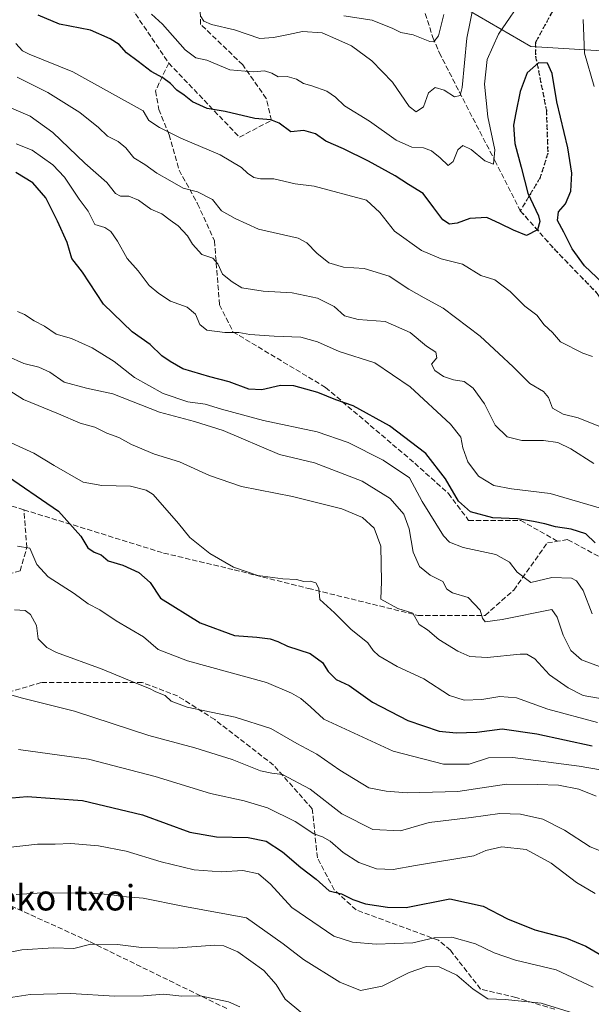
# Model space of a CAD drawing. Units: metres. Extents: x 569739 to 573165, y 4747293 to 4749642.
# Drawn here: x 571375 to 571555, y 4747449 to 4747759 of the extents above; entities that cross this region are included whole.
import ezdxf
from ezdxf.enums import TextEntityAlignment as Align

# ---------------------------------------------------------------- set-up
doc = ezdxf.new("R2010")
doc.units = ezdxf.units.M
doc.header["$MEASUREMENT"] = 0
doc.linetypes.add('DGN Style 3', pattern=[2.307223, 1.648017, -0.659207])
doc.linetypes.add('DGN Style 5', pattern=[1.153612, 0.494405, -0.659207])
for name, color, linetype, lineweight in [('Arbolado forestal CxS', 92, 'Continuous', 0), ('Curva de nivel maestra', 30, 'Continuous', 30), ('Curva de nivel normal', 30, 'Continuous', 0), ('Ruta', 7, 'DGN Style 5', 30), ('Senda', 7, 'DGN Style 3', 0), ('Texto cartográfico', 7, 'Continuous', 0)]:
    doc.layers.add(name, color=color, linetype=linetype, lineweight=lineweight)
doc.styles.add('Style-Arial', font='txt')

msp = doc.modelspace()

# ---------------------------------------------------------------- linework, layer by layer
at = {"layer": 'Arbolado forestal CxS', "color": 92, "linetype": 'Continuous', "lineweight": 0}
for points in [[(571506.77, 4747767.3, 682.63), (571536.01, 4747750.16, 697.72), (571558.29, 4747748.82, 694.26), (571634.41, 4747774.63, 670.11), (571677.2, 4747797.66, 657.11), (571721.04, 4747833.41, 641.91), (571751.33, 4747844.77, 639.72)], [(571634.41, 4747774.63, 670.11), (571558.29, 4747748.82, 694.26), (571536.01, 4747750.16, 697.72), (571506.77, 4747767.3, 682.63)], [(571506.77, 4747767.3, 682.63), (571536.01, 4747750.16, 697.72), (571558.29, 4747748.82, 694.26), (571634.41, 4747774.63, 670.11)]]:
    msp.add_polyline3d(points, dxfattribs=at)
at = {"layer": 'Curva de nivel maestra', "color": 30, "linetype": 'Continuous', "lineweight": 30, "flags": 128}
for points, elevation in [([(571558.53, 4747675.95), (571552.89, 4747681.35), (571548.95, 4747686.64), (571546.36, 4747691.9), (571544.34, 4747695.57), (571544.7, 4747698.28), (571546.9, 4747700.73), (571548.59, 4747704.73), (571548.88, 4747710.4), (571547.57, 4747718.4), (571544.09, 4747732.78), (571542.68, 4747741.74), (571541.2, 4747744.93), (571538.36, 4747745.05), (571534.86, 4747741.94), (571532.59, 4747736.07), (571531.29, 4747729.35), (571530.47, 4747725.48), (571530.91, 4747719.76), (571532.88, 4747712.26), (571535.07, 4747704.11), (571538.35, 4747697), (571538.76, 4747695.25), (571538.09, 4747692.65), (571534.57, 4747690.8), (571530.51, 4747692.52), (571526.43, 4747694.46), (571522.15, 4747696.49), (571516.75, 4747696.19), (571512.81, 4747694.74), (571510.41, 4747694.42), (571508.32, 4747695.76), (571505.48, 4747699.5), (571502.11, 4747704.03), (571497.53, 4747706.85), (571493.29, 4747709.58), (571484.9, 4747714.23), (571477.07, 4747718.08), (571471.55, 4747720.5), (571468.29, 4747722.81), (571464.55, 4747723.81), (571460.55, 4747723.36), (571456.88, 4747726.15), (571454.22, 4747727.15), (571449.23, 4747727.58), (571439.89, 4747729.83), (571434.18, 4747730.7), (571429.6, 4747732.79), (571427.03, 4747734.88), (571424.63, 4747736.48), (571422.72, 4747738.57), (571420.3, 4747740.4), (571416.57, 4747742.31), (571412.56, 4747745.52), (571408.89, 4747748.26), (571406.51, 4747750.88), (571403.69, 4747752.57), (571397.57, 4747755.34), (571387.78, 4747757.18), (571381.05, 4747760)], 700), ([(571556.15, 4747594.24), (571553.23, 4747597.07), (571548.63, 4747598.52), (571543.74, 4747599.3), (571540.39, 4747600.28), (571536.77, 4747600.93), (571531.82, 4747601.79), (571524, 4747602.16), (571516.98, 4747604.03), (571513.25, 4747607.35), (571509.19, 4747614.37), (571502.97, 4747622.38), (571491.49, 4747631.02), (571480.12, 4747637.32), (571474.67, 4747639.19), (571468.96, 4747641.49), (571461.42, 4747643.61), (571457.29, 4747643.75), (571451.44, 4747642.39), (571447.32, 4747642.6), (571441.08, 4747644.9), (571435.03, 4747646.38), (571426.57, 4747648.94), (571422.58, 4747651.21), (571419.91, 4747653), (571416.32, 4747656.57), (571410.63, 4747660.56), (571401.62, 4747669.23), (571395.05, 4747679.29), (571391.64, 4747683.59), (571390.16, 4747688.68), (571387.14, 4747695.31), (571383.51, 4747702.69), (571379.39, 4747707.33), (571374.06, 4747710.59)], 725), ([(571369.73, 4747616.38), (571387.43, 4747604.23), (571394.52, 4747596.37), (571396.72, 4747592.68), (571398.64, 4747591.37), (571400.87, 4747590.53), (571403.07, 4747588.6), (571407.71, 4747587.24), (571412.72, 4747584.91), (571416.26, 4747581.79), (571419.56, 4747576.85), (571432.06, 4747569.1), (571442.8, 4747565.14), (571449.83, 4747564.59), (571454.01, 4747564.1), (571456.42, 4747563.32), (571459.43, 4747561.82), (571466.58, 4747559.46), (571470.48, 4747556.69), (571472.24, 4747553.88), (571474.78, 4747551.35), (571478.9, 4747549.44), (571486.24, 4747544.25), (571497.28, 4747538.43), (571507.18, 4747535.14), (571512.54, 4747534.54), (571518.95, 4747534.84), (571526.92, 4747535.86), (571537.84, 4747534.28), (571555.25, 4747530.54)], 750), ([(571363, 4747513.31), (571377.64, 4747514.61), (571395, 4747513.38), (571413.89, 4747508.86), (571428.77, 4747503.43), (571437.1, 4747501.89), (571447.1, 4747501.75), (571452.73, 4747500.59), (571457.85, 4747497.16), (571463.68, 4747492.33), (571468.46, 4747488.64), (571472.55, 4747484.96), (571476.47, 4747484.05), (571479.97, 4747482.21), (571483.97, 4747480.86), (571490.92, 4747479.82), (571496.76, 4747479.73), (571510.51, 4747482.41), (571521.02, 4747480.17), (571528.58, 4747476.11), (571537.2, 4747472.71), (571547.2, 4747470.13), (571553.23, 4747467.53), (571561.37, 4747462.89)], 775)]:
    msp.add_lwpolyline(points, dxfattribs=dict(at, elevation=elevation))
at = {"layer": 'Curva de nivel normal', "color": 30, "linetype": 'Continuous', "lineweight": 0, "flags": 128}
for points, elevation in [([(571416.74, 4747760.35), (571420.19, 4747757.2), (571427.3, 4747749.17), (571430.62, 4747746.66), (571434.08, 4747745.94), (571441.32, 4747742.88), (571446.14, 4747742.41), (571448.88, 4747742.21), (571452.22, 4747742.6), (571454.52, 4747741.87), (571456.54, 4747740.66), (571459.33, 4747740.8), (571462.34, 4747739.98), (571464.52, 4747738.56), (571467.1, 4747737.87), (571471.87, 4747736.14), (571474.53, 4747734.32), (571477.39, 4747731.58), (571485.29, 4747726.71), (571493.65, 4747720.78), (571498.51, 4747718.6), (571502.26, 4747718.33), (571504.72, 4747717.43), (571507.48, 4747715.22), (571510, 4747712.86), (571511.6, 4747714.06), (571513.01, 4747717.75), (571514.64, 4747719.1), (571517.21, 4747717.9), (571521.46, 4747714.31), (571524.22, 4747713.27), (571524.64, 4747717.73), (571522.46, 4747728.14), (571521.35, 4747738.36), (571522.26, 4747746.14), (571525.79, 4747754.06), (571534.3, 4747766.55)], 695), ([(571517.92, 4747763.11), (571515.8, 4747752.84), (571514.36, 4747737.32), (571513.7, 4747734.85), (571511.99, 4747734.43), (571508.69, 4747736.46), (571505.88, 4747737.29), (571503.81, 4747735.61), (571502.26, 4747731.24), (571499.93, 4747729.68), (571497.72, 4747731.38), (571492.46, 4747738.95), (571485.99, 4747745.7), (571479.55, 4747750.42), (571474.66, 4747752.59), (571470.33, 4747754.53), (571464.13, 4747754.97), (571459.73, 4747754.02), (571455.04, 4747752.99), (571450.8, 4747752.68), (571442.78, 4747755.44), (571435.55, 4747757.08), (571433.17, 4747758.18), (571432.25, 4747759.61)], 690), ([(571508.64, 4747760.29), (571506.91, 4747753.54), (571505.42, 4747751.68), (571504.26, 4747751.73), (571499, 4747753.86), (571495.06, 4747754.57), (571492.59, 4747755.88), (571486.05, 4747758.5), (571477.22, 4747759.88)], 685), ([(571552.41, 4747758.66), (571552.82, 4747748.11), (571555.91, 4747737.65)], 695), ([(571555.33, 4747652.78), (571552.32, 4747653.9), (571545.25, 4747657.38), (571542.78, 4747660.4), (571540.21, 4747662.74), (571537.84, 4747665.79), (571534.12, 4747668.65), (571529.47, 4747673.22), (571524.7, 4747676.92), (571520.23, 4747678.3), (571514.46, 4747681.82), (571507.81, 4747683.49), (571501.58, 4747686.12), (571493.13, 4747692.22), (571488.47, 4747698.1), (571484.25, 4747701.92), (571467.88, 4747706.3), (571461.88, 4747707.05), (571455.22, 4747708.65), (571450.96, 4747708.6), (571448.87, 4747709.05), (571446.92, 4747710.43), (571445.03, 4747712.22), (571438.3, 4747716.15), (571425.93, 4747721.45), (571419.27, 4747724.79), (571415.91, 4747726.93), (571414.13, 4747729.97), (571391.98, 4747742.24), (571378.27, 4747747.82), (571376.14, 4747748.8), (571374.05, 4747751.14)], 705), ([(571557.88, 4747630.76), (571550.9, 4747633.52), (571546.16, 4747634.65), (571542.8, 4747636.57), (571541.5, 4747639.92), (571539.9, 4747641.82), (571535.6, 4747644.36), (571530.39, 4747649.6), (571525.88, 4747653.76), (571520.06, 4747659.16), (571508.45, 4747668.03), (571502.42, 4747671.29), (571497.62, 4747674.02), (571491.46, 4747678.05), (571483.52, 4747680.48), (571477.06, 4747680.92), (571472.43, 4747682.29), (571468.7, 4747685.23), (571465.55, 4747688.5), (571462.8, 4747689.99), (571450.3, 4747692.82), (571442.96, 4747696.14), (571438.76, 4747698.62), (571435.92, 4747702.14), (571431.2, 4747704.55), (571426.62, 4747705.74), (571422.48, 4747708.14), (571418.43, 4747710.46), (571414.6, 4747713.18), (571411.16, 4747715.25), (571408.62, 4747718.38), (571406.19, 4747720.34), (571402.9, 4747722.06), (571400.06, 4747724.81), (571394.13, 4747729.44), (571384.12, 4747735.8), (571374.43, 4747740.58)], 710), ([(571372.66, 4747730.88), (571378.61, 4747728.3), (571385.66, 4747723.21), (571395.7, 4747713.54), (571402.66, 4747707.5), (571405.43, 4747704.04), (571406.91, 4747703.17), (571409.56, 4747703.19), (571412.66, 4747701.94), (571416.47, 4747699.11), (571419.92, 4747697.64), (571422.54, 4747695.68), (571425.11, 4747693.91), (571427.98, 4747690.74), (571429.56, 4747688.06), (571432.56, 4747684.89), (571436.04, 4747683.67), (571437.61, 4747681.97), (571439.01, 4747678.69), (571442.08, 4747676.28), (571445.15, 4747674.34), (571451.8, 4747673.33), (571460.93, 4747672.79), (571468.94, 4747671.16), (571474.17, 4747668.49), (571477.4, 4747665.6), (571481.68, 4747664.44), (571490.21, 4747663.82), (571498.04, 4747660.38), (571503.17, 4747656.07), (571506.06, 4747654.18), (571506.41, 4747652.4), (571504.75, 4747650.41), (571505.74, 4747648.39), (571508.52, 4747646.5), (571511.61, 4747645.46), (571515.05, 4747644.92), (571517.88, 4747642.92), (571521.35, 4747637.92), (571524.74, 4747631.2), (571528.53, 4747627.55), (571533.13, 4747626.46), (571539.93, 4747626.38), (571544.45, 4747625.76), (571548.52, 4747623.76), (571555.82, 4747619.15)], 715), ([(571558.16, 4747605.05), (571542.08, 4747609.75), (571529.92, 4747611.2), (571524.3, 4747612.3), (571519.47, 4747615.26), (571516.14, 4747619.69), (571514.58, 4747624.12), (571513.96, 4747627.5), (571510.66, 4747631.52), (571498.04, 4747643.25), (571486.95, 4747650.79), (571475.72, 4747654.38), (571468.88, 4747657.41), (571463.66, 4747658.93), (571455.3, 4747659.17), (571447.66, 4747659.72), (571444.16, 4747660.35), (571439.76, 4747660.32), (571434.13, 4747661.1), (571431.9, 4747662.86), (571430.54, 4747666.14), (571427.94, 4747668.35), (571422.68, 4747670.18), (571419.02, 4747672.62), (571415.99, 4747675.14), (571412.53, 4747679.78), (571409.09, 4747683.61), (571406.05, 4747689.02), (571403.96, 4747692.11), (571402.05, 4747693.31), (571398.9, 4747694.32), (571396.8, 4747698.52), (571393.99, 4747702.23), (571389.32, 4747709.19), (571385.64, 4747713.07), (571379.24, 4747717.66), (571374.21, 4747719.68)], 720), ([(571374.63, 4747666.98), (571376.79, 4747666), (571379.87, 4747664.05), (571383.03, 4747662.37), (571386.72, 4747659.85), (571391.52, 4747658.52), (571398.07, 4747655.59), (571405.02, 4747651.21), (571411.39, 4747646.24), (571420.34, 4747641.2), (571428.08, 4747638.61), (571433.6, 4747637.8), (571438.69, 4747636.22), (571451.9, 4747632.76), (571468.76, 4747629.13), (571478.58, 4747625.78), (571489.58, 4747620.29), (571497.78, 4747614.66), (571501.82, 4747607.22), (571508.55, 4747596.51), (571510.42, 4747594.52), (571514.7, 4747592.76), (571524.94, 4747590.65), (571529.21, 4747588.16), (571531.7, 4747585.06), (571535.98, 4747581.86), (571542.59, 4747583.38), (571548.77, 4747583.16), (571550.32, 4747582.32), (571552.45, 4747579.34), (571555.3, 4747571.98)], 730), ([(571561.21, 4747554.11), (571551.91, 4747557.48), (571548.55, 4747560.45), (571546.17, 4747565.28), (571544.2, 4747570.9), (571542.54, 4747573.33), (571526.96, 4747570.17), (571521.58, 4747569.46), (571520.72, 4747570.6), (571519.99, 4747573.1), (571516.24, 4747577.06), (571511.37, 4747578.6), (571509.6, 4747579.76), (571508.26, 4747582.16), (571504.3, 4747584.1), (571501, 4747586.85), (571498.94, 4747591.34), (571497.74, 4747598.68), (571496.05, 4747603.32), (571491.75, 4747608.2), (571482.89, 4747613.65), (571467.95, 4747619.46), (571456.99, 4747622), (571439.19, 4747629.57), (571430.22, 4747632.38), (571419.24, 4747635.32), (571404.6, 4747641.12), (571396.24, 4747642.86), (571389.23, 4747644.74), (571384.75, 4747647.93), (571381.31, 4747649.46), (571376.55, 4747650.6), (571371.44, 4747652.92)], 735), ([(571563.88, 4747544.28), (571552.47, 4747546.35), (571547.7, 4747548.68), (571541.88, 4747552.78), (571537.2, 4747557.83), (571534.72, 4747559.27), (571532.58, 4747559.31), (571522.21, 4747558.27), (571516.78, 4747558.57), (571513.02, 4747560.24), (571507.01, 4747563.89), (571503.44, 4747566.99), (571500.85, 4747568.58), (571498.86, 4747572.22), (571494.19, 4747573.63), (571488.82, 4747576.56), (571488.98, 4747582.17), (571488.78, 4747593.18), (571486.75, 4747598.86), (571483.09, 4747602.21), (571476.55, 4747604.98), (571460.99, 4747608.81), (571444.99, 4747612.02), (571434.9, 4747615.46), (571425.56, 4747619.76), (571417.62, 4747622.16), (571410.44, 4747625.16), (571406.39, 4747627.42), (571402.64, 4747628.76), (571398.87, 4747630.58), (571394.32, 4747631.88), (571387.45, 4747634.81), (571376.48, 4747639.33), (571369.34, 4747643.86)], 740), ([(571369.05, 4747627.24), (571379.69, 4747622.49), (571386.07, 4747618.6), (571395.18, 4747613.36), (571401.14, 4747612.34), (571410.08, 4747612.13), (571415.08, 4747610.84), (571417.18, 4747609.48), (571425.15, 4747600.35), (571428.8, 4747596), (571435.07, 4747590.94), (571442.44, 4747586.64), (571450.11, 4747583.98), (571457.97, 4747582.93), (571462.27, 4747582.74), (571464.56, 4747582.08), (571466.58, 4747582.24), (571468.41, 4747581.67), (571469.28, 4747579.98), (571469.68, 4747576.45), (571474.29, 4747572.28), (571479.42, 4747567.11), (571484.76, 4747562.81), (571486.43, 4747560.44), (571488.23, 4747558.79), (571493.91, 4747555.47), (571502.3, 4747551.53), (571510.35, 4747546.29), (571515, 4747544.81), (571520.54, 4747545.05), (571526.21, 4747545.96), (571531.48, 4747545.56), (571541.29, 4747541.99), (571556.9, 4747537.8)], 745), ([(571568.2, 4747521.16), (571551.2, 4747524.12), (571530.31, 4747526.88), (571522.63, 4747526.7), (571516.63, 4747524.78), (571508.48, 4747524.72), (571492.66, 4747528.81), (571470.85, 4747538.84), (571466.72, 4747542.74), (571463.62, 4747545.38), (571460.74, 4747547.1), (571452.91, 4747550.36), (571427.98, 4747557.22), (571418.76, 4747560.76), (571414.24, 4747564.71), (571405.55, 4747569.74), (571400.51, 4747573.18), (571396.76, 4747575.14), (571392.4, 4747578.32), (571384.22, 4747583.64), (571380.66, 4747587.5), (571378.42, 4747592.61), (571374.56, 4747593.27)], 755), ([(571556.5, 4747514.65), (571551.02, 4747516.9), (571544.65, 4747518.1), (571538.02, 4747518.32), (571528.29, 4747518.45), (571513.05, 4747516.14), (571497.05, 4747515.76), (571490.48, 4747516.25), (571485.06, 4747517.29), (571475.94, 4747522.81), (571468.7, 4747527.9), (571462.37, 4747531.22), (571454.26, 4747535.9), (571442.97, 4747539.52), (571427.93, 4747542.62), (571422.88, 4747544.52), (571420.99, 4747546.28), (571418.08, 4747547.49), (571416.09, 4747548.51), (571411.57, 4747550.28), (571401.24, 4747554.61), (571386.83, 4747559.87), (571383.8, 4747561.37), (571381.06, 4747564.12), (571380.52, 4747568.34), (571378.7, 4747571.8), (571376.98, 4747573.02), (571373.67, 4747573.19)], 760), ([(571563.07, 4747495.41), (571554.64, 4747498.82), (571546.53, 4747503.96), (571539.7, 4747507.46), (571532.76, 4747509.08), (571526.21, 4747509.27), (571517.21, 4747508.02), (571504, 4747506.38), (571495.03, 4747503.81), (571486.33, 4747504.19), (571476.54, 4747509.12), (571466.55, 4747516.89), (571457.9, 4747521.52), (571454.49, 4747521.89), (571450.94, 4747522.7), (571442.05, 4747526.26), (571430.3, 4747529.85), (571415.9, 4747533.78), (571392.5, 4747541.37), (571376.15, 4747545.51), (571369.46, 4747547.39)], 765), ([(571374.9, 4747529.34), (571396.89, 4747526.31), (571417.88, 4747520.86), (571435.22, 4747515.56), (571445.88, 4747513.25), (571453.22, 4747510.98), (571461.84, 4747506.69), (571467.71, 4747502.89), (571470.51, 4747501.92), (571472.93, 4747500.52), (571476.95, 4747496.94), (571481.91, 4747493.81), (571487.42, 4747491.83), (571492.72, 4747491.65), (571499.7, 4747492.94), (571518.01, 4747495.91), (571521.8, 4747497.67), (571526.87, 4747498.78), (571534.5, 4747497.92), (571542.41, 4747493.66), (571550.3, 4747487.54), (571556.22, 4747484.13)], 770), ([(571555.57, 4747454.65), (571543.89, 4747460.13), (571531.18, 4747463.2), (571524.44, 4747465.42), (571518.57, 4747468.31), (571511.16, 4747470.41), (571505.62, 4747470.15), (571498.88, 4747468.59), (571487.32, 4747468.22), (571479.89, 4747468.83), (571473.99, 4747470.75), (571460.78, 4747479.71), (571454.16, 4747487.06), (571450.32, 4747490.3), (571445.38, 4747491.3), (571438.56, 4747490.9), (571430.15, 4747491.52), (571419.71, 4747494.05), (571408.72, 4747497.37), (571400.08, 4747499.06), (571391.37, 4747499.85), (571386.41, 4747499.62), (571380.86, 4747499.56), (571370.73, 4747498.45)], 780), ([(571553.46, 4747445.24), (571539.2, 4747449.68), (571527.86, 4747450.84), (571522.41, 4747451.07), (571517.87, 4747454.1), (571512.73, 4747458.49), (571507.11, 4747461.12), (571503.21, 4747461.22), (571497.71, 4747459.25), (571489.21, 4747455.03), (571482.46, 4747453.6), (571475.93, 4747456.22), (571464.45, 4747463.34), (571458.08, 4747468.32), (571446.53, 4747476.42), (571426.61, 4747480.12), (571414.11, 4747482.6), (571407.58, 4747483.13), (571403.57, 4747483.75), (571396.46, 4747484.2), (571382.46, 4747484.31), (571374.17, 4747483.75)], 785), ([(571360.9, 4747463.37), (571375.89, 4747466.45), (571385.89, 4747467.02), (571392.25, 4747466.88), (571397.66, 4747468.17), (571406.01, 4747468.12), (571413.58, 4747467.13), (571423.65, 4747466.96), (571436.62, 4747467.87), (571439.47, 4747467.69), (571443.89, 4747465.78), (571451.98, 4747459.87), (571455.95, 4747455.51), (571458.68, 4747450.9), (571463.64, 4747446.87)], 790), ([(571444.5, 4747448.49), (571440.92, 4747450.06), (571432.02, 4747451.97), (571426.25, 4747451.89), (571420.55, 4747452.45), (571414.22, 4747451.98), (571405.23, 4747451.9), (571391.23, 4747452.7), (571378.56, 4747452.38), (571367.56, 4747450.74)], 795)]:
    msp.add_lwpolyline(points, dxfattribs=dict(at, elevation=elevation))
at = {"layer": 'Ruta', "color": 7, "linetype": 'DGN Style 5', "lineweight": 30}
msp.add_polyline3d([(571542.77, 4747761.24, 705.98), (571537.46, 4747751.56, 711.15), (571537.46, 4747747.21, 712.22), (571540.84, 4747730.28, 713.32), (571541.32, 4747716.74, 711.1), (571538.91, 4747709, 707.4), (571532.65, 4747698.6, 709.12), (571543.32, 4747686.6, 710.04), (571556.87, 4747672.57, 715.09)], dxfattribs=at)
at = {"layer": 'Senda', "color": 7, "linetype": 'DGN Style 3', "lineweight": 0}
for points in [[(571205.85, 4748039.99, 669.2), (571212.03, 4748037.63, 669.36), (571225.26, 4748032.34, 677.3), (571245.37, 4748015.41, 688.22), (571263.89, 4747993.71, 692.71), (571275.53, 4747977.31, 691.15), (571280.82, 4747958.79, 696.24), (571285.59, 4747948.2, 699.01), (571292.46, 4747938.68, 702.33), (571301.46, 4747927.04, 703), (571307.81, 4747914.87, 704.38), (571323.69, 4747899.52, 705.45), (571342.21, 4747888.94, 702.09), (571354.38, 4747879.41, 697.29), (571361.26, 4747873.06, 695.91), (571368.14, 4747854.54, 700.13), (571378.19, 4747823.32, 702.97), (571380.31, 4747807.45, 706.6), (571385.6, 4747796.33, 703.64), (571398.3, 4747779.4, 707.87), (571407.82, 4747766.17, 709.36), (571422.11, 4747745, 715.45)], [(571422.11, 4747745, 715.45), (571444.34, 4747721.72, 722.8), (571454.39, 4747727.01, 717.93), (571452.8, 4747733.89, 715.3), (571445.39, 4747744.47, 712.68), (571432.16, 4747757.17, 709.22), (571431.64, 4747769.87, 702.03), (571436.39, 4747786.89, 696.56)], [(571542.77, 4747761.24, 705.98), (571537.46, 4747751.56, 711.15), (571537.46, 4747747.21, 712.22), (571540.84, 4747730.28, 713.32), (571541.32, 4747716.74, 711.1), (571538.91, 4747709, 707.4), (571532.65, 4747698.6, 709.12), (571543.32, 4747686.6, 710.04), (571556.87, 4747672.57, 715.09), (571570.98, 4747650.98, 716.64), (571583.37, 4747635.05, 722.88)], [(571502.79, 4747760.53, 688.96), (571505.15, 4747753.05, 695.37), (571507.19, 4747748.27, 694.92), (571513.52, 4747735.87, 697.24), (571519.94, 4747723.47, 704.72), (571524.65, 4747714.39, 707.24), (571532.65, 4747698.6, 709.12)], [(571422.11, 4747745, 715.45), (571417.98, 4747736.25, 719.24), (571419.04, 4747730.43, 721.05), (571422.21, 4747722.49, 724.14), (571425.39, 4747711.38, 727.11), (571431.21, 4747700.79, 730.92), (571436.5, 4747689.15, 732.99), (571438.09, 4747669.04, 734.45), (571442.32, 4747660.58, 738.05), (571471.42, 4747643.11, 743.36), (571499.47, 4747619.3, 746.79), (571510.05, 4747609.78, 745.35), (571516.4, 4747601.31, 746.94), (571532.81, 4747601.31, 743.46), (571544.34, 4747594.78, 743.83)], [(571362.71, 4747582.05, 777.85), (571375.41, 4747585.49, 774.91), (571377.53, 4747592.77, 771.5), (571376.6, 4747604.66, 770.5), (571369.19, 4747606.95, 772.67)], [(571376.6, 4747604.66, 770.5), (571420.52, 4747591.07, 768.84), (571442.74, 4747585.78, 769.01), (571466.03, 4747579.96, 765.27), (571500.42, 4747571.49, 758.93), (571521.59, 4747571.49, 754.46), (571530.59, 4747579.43, 751.6), (571541.17, 4747594.25, 744.45), (571544.34, 4747594.78, 743.83)], [(571621.64, 4747584.15, 736.04), (571591.44, 4747585.25, 740.93), (571570.27, 4747585.25, 741.26), (571561.28, 4747587.9, 742.8), (571547.52, 4747595.31, 743.4), (571544.34, 4747594.78, 743.83)], [(571543.47, 4747447.73, 803.06), (571531.29, 4747451.44, 802.63), (571520.18, 4747454.08, 805.54), (571510.66, 4747466.26, 801.59), (571506.95, 4747469.43, 799.46), (571481.02, 4747478.96, 799.65), (571474.14, 4747485.31, 794.77), (571468.85, 4747495.36, 791.95), (571467.27, 4747510.71, 786.08), (571455.09, 4747524.46, 784.55), (571436.57, 4747538.75, 780.84), (571424.93, 4747546.16, 777.09), (571413.82, 4747550.39, 776.78), (571382.07, 4747550.39, 783.01), (571364.08, 4747545.1, 786.16)], [(571368.31, 4747482.13, 802.97), (571397.42, 4747468.9, 810.49), (571440.81, 4747447.73, 817.35)]]:
    msp.add_polyline3d(points, dxfattribs=at)

# ---------------------------------------------------------------- texts
at = {"layer": 'Texto cartográfico', "color": 7, "linetype": 'Continuous', "lineweight": 0, "style": 'Style-Arial'}
msp.add_text('Otaldeko Itxoi', height=8, dxfattribs=at).set_placement((571375.75, 4747482.78), align=Align.MIDDLE_CENTER)

doc.saveas('drawing.dxf')
